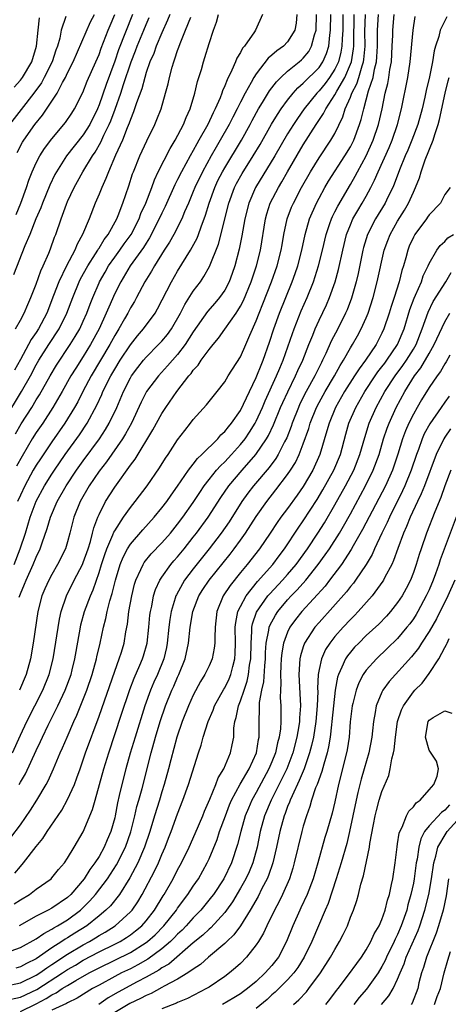
# Model space of a CAD drawing. Units: inches. Extents: x 2610000 to 2613000, y 1536000 to 1539000.
# Drawn here: x 2610329 to 2610383, y 1536073 to 1536198 of the extents above; entities that cross this region are included whole.
import ezdxf

# ---------------------------------------------------------------- set-up
doc = ezdxf.new("R2010")
doc.units = ezdxf.units.IN
doc.header["$MEASUREMENT"] = 0
doc.layers.add('LD26101536_2ft', color=83, linetype='Continuous')

msp = doc.modelspace()

# ---------------------------------------------------------------- linework, layer by layer
at = {"layer": 'LD26101536_2ft'}
for points, elevation in [([(2610327.77, 1536094.23), (2610329, 1536095.87), (2610330.3, 1536097.7), (2610331.1, 1536099), (2610332.28, 1536101), (2610332.54, 1536101.46), (2610333.22, 1536103), (2610334.06, 1536105), (2610334.36, 1536105.64), (2610334.93, 1536107), (2610335.8, 1536109), (2610336.18, 1536109.82), (2610337.43, 1536113), (2610338.13, 1536115), (2610338.69, 1536117), (2610338.74, 1536117.26), (2610339.15, 1536119), (2610339.55, 1536121), (2610339.86, 1536122.14), (2610340.03, 1536123), (2610340.39, 1536124.39), (2610340.68, 1536125.32), (2610341.08, 1536127), (2610341.67, 1536129), (2610342.06, 1536129.94), (2610342.62, 1536131), (2610343, 1536131.6), (2610344.58, 1536133.42), (2610346.01, 1536135), (2610347, 1536136.2), (2610347.61, 1536137), (2610348.18, 1536137.82), (2610349, 1536138.96), (2610350.39, 1536141), (2610351, 1536141.78), (2610351.52, 1536142.48), (2610352.1, 1536143), (2610354.1, 1536145), (2610354.5, 1536145.5), (2610355, 1536145.92), (2610355.46, 1536146.54), (2610355.86, 1536147), (2610357, 1536148.62), (2610357.4, 1536149.4), (2610358.13, 1536151), (2610359, 1536152.78), (2610359.09, 1536153), (2610359.62, 1536154.38), (2610359.88, 1536155), (2610360.69, 1536157.31), (2610361.26, 1536159), (2610361.98, 1536161), (2610362.76, 1536163), (2610363.57, 1536165), (2610363.96, 1536166.04), (2610364.28, 1536167), (2610364.81, 1536169), (2610365.24, 1536171), (2610365.8, 1536173), (2610366.66, 1536175), (2610367, 1536175.65), (2610367.75, 1536177), (2610368.22, 1536177.78), (2610370.29, 1536181), (2610371, 1536182.17), (2610371.43, 1536183), (2610372.16, 1536185), (2610372.37, 1536185.63), (2610372.68, 1536187), (2610373, 1536188.13), (2610373.3, 1536189.3), (2610373.87, 1536191), (2610374.05, 1536192.05), (2610374.31, 1536193), (2610374.37, 1536193.63), (2610374.44, 1536195), (2610374.43, 1536197), (2610374.55, 1536199)], 8370), ([(2610327.99, 1536105), (2610329, 1536107.28), (2610329.81, 1536109), (2610331.85, 1536113), (2610332.66, 1536115), (2610333.15, 1536117), (2610333.98, 1536122.02), (2610334.19, 1536123), (2610334.85, 1536125), (2610335.83, 1536127), (2610336.88, 1536129), (2610337, 1536129.26), (2610337.62, 1536131), (2610337.92, 1536131.92), (2610338.18, 1536133), (2610338.33, 1536133.67), (2610338.83, 1536135), (2610339, 1536135.37), (2610339.83, 1536137), (2610341, 1536138.86), (2610343, 1536141.65), (2610343.58, 1536142.42), (2610345.86, 1536146.14), (2610347, 1536148.2), (2610347.51, 1536149), (2610348.89, 1536151), (2610350.45, 1536153), (2610350.71, 1536153.29), (2610351, 1536153.72), (2610351.61, 1536154.39), (2610352.01, 1536155), (2610353, 1536156.37), (2610353.51, 1536157), (2610354.2, 1536157.8), (2610355.03, 1536158.97), (2610356.44, 1536161), (2610356.68, 1536161.32), (2610357, 1536161.88), (2610357.38, 1536162.62), (2610358.35, 1536165), (2610359.03, 1536167), (2610359.55, 1536169), (2610360.19, 1536173), (2610360.36, 1536173.64), (2610360.79, 1536175), (2610361.82, 1536177), (2610362.27, 1536177.73), (2610362.99, 1536179), (2610365, 1536182.43), (2610366.64, 1536185), (2610367.58, 1536186.42), (2610367.85, 1536187), (2610369, 1536188.77), (2610369.26, 1536189.26), (2610370.28, 1536191), (2610371, 1536192.69), (2610371.11, 1536193), (2610371.39, 1536194.62), (2610371.42, 1536195), (2610371.41, 1536195.41), (2610371.48, 1536199)], 8374), ([(2610343.26, 1536199), (2610341.49, 1536194.51), (2610341, 1536193.05), (2610339.9, 1536190.1), (2610339, 1536187.52), (2610338.79, 1536187), (2610337.81, 1536185), (2610337, 1536183.69), (2610334.88, 1536181), (2610333.57, 1536179), (2610333.37, 1536178.63), (2610332.72, 1536177.28), (2610331.81, 1536175), (2610331.6, 1536174.4), (2610330.98, 1536172.98), (2610330.18, 1536171), (2610329.55, 1536169.55), (2610328.12, 1536165.88)], 8394), ([(2610328.19, 1536129), (2610328.95, 1536131), (2610329.63, 1536133), (2610330.23, 1536135), (2610331, 1536137.04), (2610332.05, 1536139), (2610333, 1536140.51), (2610333.32, 1536141), (2610334.71, 1536143), (2610336.5, 1536145.5), (2610337.51, 1536147), (2610338.73, 1536149.27), (2610339.35, 1536150.65), (2610339.5, 1536151), (2610340.5, 1536153), (2610341, 1536153.87), (2610341.7, 1536155), (2610343, 1536156.98), (2610343.9, 1536158.1), (2610344.68, 1536159), (2610346.15, 1536161), (2610346.46, 1536161.54), (2610348.21, 1536165), (2610349, 1536166.35), (2610350.65, 1536169), (2610351.47, 1536170.53), (2610351.65, 1536171), (2610351.99, 1536171.99), (2610352.55, 1536173.45), (2610353, 1536175), (2610353.73, 1536177), (2610354.14, 1536177.86), (2610354.71, 1536179), (2610355, 1536179.5), (2610357.12, 1536183), (2610358.23, 1536185), (2610358.49, 1536185.51), (2610359.3, 1536187), (2610359.81, 1536187.81), (2610360.71, 1536189.29), (2610361.57, 1536190.43), (2610362.14, 1536191), (2610363, 1536191.81), (2610364.49, 1536193), (2610364.77, 1536193.23), (2610365, 1536193.46), (2610365.68, 1536194.32), (2610366.06, 1536195), (2610366.42, 1536196.42), (2610366.62, 1536197), (2610366.68, 1536199)], 8380), ([(2610348.01, 1536199), (2610347.72, 1536198.28), (2610347, 1536196.68), (2610346.29, 1536195), (2610345.96, 1536194.04), (2610345.48, 1536193), (2610345, 1536191.62), (2610344.81, 1536191), (2610344.44, 1536189.56), (2610343.77, 1536187.77), (2610343.4, 1536186.6), (2610343, 1536185.66), (2610342.84, 1536185.16), (2610342.6, 1536184.6), (2610341.98, 1536183), (2610341.11, 1536181.11), (2610340.19, 1536179), (2610339.88, 1536178.12), (2610339.34, 1536177), (2610339, 1536176.13), (2610338.52, 1536175), (2610337.73, 1536173), (2610336.9, 1536171), (2610336.21, 1536169.79), (2610335.92, 1536169), (2610334.86, 1536167), (2610333.88, 1536165), (2610333.22, 1536163.22), (2610332.36, 1536161), (2610331.29, 1536159), (2610331, 1536158.55), (2610330.36, 1536157.64), (2610330.04, 1536157), (2610329, 1536155.08), (2610328.25, 1536153.75)], 8390), ([(2610328.28, 1536089.72), (2610329, 1536090.56), (2610329.41, 1536091), (2610331, 1536093.08), (2610331.87, 1536094.13), (2610332.4, 1536095), (2610334.26, 1536097.74), (2610335, 1536099.07), (2610335.86, 1536101), (2610336.18, 1536101.82), (2610336.59, 1536103), (2610337, 1536104.12), (2610337.29, 1536105), (2610339, 1536109.67), (2610341, 1536115.41), (2610341.58, 1536117), (2610341.85, 1536117.85), (2610342.19, 1536119), (2610342.43, 1536120.43), (2610342.62, 1536121.38), (2610342.8, 1536123), (2610343.16, 1536125), (2610343.53, 1536126.47), (2610343.7, 1536127), (2610344.34, 1536128.34), (2610344.62, 1536129), (2610344.76, 1536129.24), (2610345.64, 1536130.36), (2610347, 1536131.77), (2610348.08, 1536133), (2610349, 1536134.12), (2610349.67, 1536135), (2610351, 1536136.87), (2610351.83, 1536138.17), (2610352.39, 1536139), (2610353, 1536139.8), (2610353.96, 1536141), (2610354.44, 1536141.56), (2610355, 1536142.08), (2610355.86, 1536143), (2610357, 1536144.27), (2610357.58, 1536145), (2610358.16, 1536145.84), (2610358.88, 1536147), (2610359, 1536147.23), (2610359.81, 1536149), (2610360.16, 1536149.84), (2610361.6, 1536153), (2610362, 1536154), (2610362.44, 1536155), (2610363.61, 1536158.39), (2610363.84, 1536159), (2610364.73, 1536161.27), (2610365.49, 1536163), (2610366.3, 1536165), (2610366.94, 1536167), (2610367.45, 1536169), (2610367.92, 1536171), (2610368.39, 1536172.39), (2610368.58, 1536173), (2610368.7, 1536173.3), (2610369, 1536173.87), (2610369.37, 1536174.63), (2610371, 1536177.37), (2610371.59, 1536178.41), (2610371.88, 1536179), (2610372.98, 1536181.02), (2610373.9, 1536183), (2610374.58, 1536185), (2610375.03, 1536187), (2610375.43, 1536189), (2610375.76, 1536190.24), (2610375.88, 1536191), (2610376.01, 1536192.01), (2610376.2, 1536193), (2610376.32, 1536195), (2610376.38, 1536196.38), (2610376.37, 1536197), (2610376.57, 1536199)], 8368), ([(2610328.36, 1536145.64), (2610329.1, 1536146.9), (2610330.44, 1536149), (2610331, 1536149.95), (2610331.41, 1536150.59), (2610332.78, 1536153), (2610333.61, 1536154.39), (2610335.34, 1536157), (2610335.98, 1536158.02), (2610336.55, 1536159), (2610337, 1536159.98), (2610337.45, 1536161), (2610337.86, 1536162.14), (2610338.2, 1536163), (2610339, 1536164.85), (2610339.07, 1536165), (2610339.77, 1536166.23), (2610340.21, 1536167), (2610341, 1536168.11), (2610341.65, 1536169), (2610342.2, 1536169.8), (2610343.08, 1536171), (2610344.1, 1536173), (2610344.34, 1536173.66), (2610344.94, 1536175), (2610345.7, 1536177), (2610346.04, 1536177.97), (2610346.54, 1536179), (2610348.05, 1536181.95), (2610348.71, 1536183), (2610349.74, 1536185), (2610350.08, 1536185.92), (2610350.6, 1536187), (2610351.21, 1536189), (2610351.53, 1536190.47), (2610351.72, 1536191), (2610352.03, 1536192.03), (2610352.3, 1536193), (2610352.48, 1536193.52), (2610353, 1536195.31), (2610353.56, 1536197), (2610353.97, 1536198.03), (2610354.2, 1536199)], 8386), ([(2610328.47, 1536173.53), (2610329.06, 1536175), (2610329.78, 1536177), (2610330.07, 1536177.93), (2610330.49, 1536179), (2610331, 1536180.13), (2610331.45, 1536181), (2610332.06, 1536181.94), (2610333, 1536183.18), (2610334.73, 1536185.27), (2610335.53, 1536186.47), (2610335.87, 1536187), (2610336.92, 1536189.08), (2610337.49, 1536190.51), (2610338.61, 1536193), (2610339, 1536193.94), (2610339.27, 1536194.73), (2610340.15, 1536197), (2610340.4, 1536197.6), (2610341.03, 1536199)], 8396), ([(2610359.79, 1536199), (2610358.92, 1536197), (2610358.79, 1536196.79), (2610357.52, 1536195), (2610357.27, 1536194.73), (2610357, 1536194.19), (2610356.54, 1536193.46), (2610356.38, 1536193), (2610355.92, 1536191.92), (2610355.29, 1536190.71), (2610355, 1536189.92), (2610354.71, 1536189.29), (2610354.63, 1536189), (2610354.4, 1536188.4), (2610353.78, 1536187), (2610353.51, 1536186.49), (2610352.83, 1536185), (2610351.72, 1536183), (2610351.45, 1536182.55), (2610351, 1536181.71), (2610350.59, 1536181), (2610349.49, 1536179), (2610349, 1536177.99), (2610348.66, 1536177.34), (2610347.42, 1536174.58), (2610347, 1536173.74), (2610346.67, 1536173), (2610345.44, 1536170.56), (2610345, 1536169.92), (2610344.66, 1536169.34), (2610342.97, 1536167), (2610341.77, 1536165), (2610341, 1536163.48), (2610340.23, 1536161.77), (2610339.93, 1536161), (2610339.03, 1536159), (2610337.93, 1536157), (2610337, 1536155.49), (2610336.03, 1536153.97), (2610335.43, 1536153), (2610334.31, 1536151), (2610333.14, 1536149), (2610331.83, 1536147), (2610331, 1536145.79), (2610330.51, 1536145), (2610329.2, 1536142.8), (2610328.5, 1536141.5)], 8384), ([(2610328.57, 1536181.43), (2610329.26, 1536182.74), (2610329.42, 1536183), (2610330.84, 1536185), (2610331.81, 1536186.19), (2610333, 1536187.96), (2610333.66, 1536189), (2610334.36, 1536190.36), (2610334.73, 1536191), (2610335, 1536191.59), (2610335.7, 1536193), (2610337.91, 1536198.09), (2610338.41, 1536199)], 8398), ([(2610364.17, 1536199), (2610364.09, 1536197.91), (2610363.94, 1536197), (2610363, 1536195.55), (2610362.47, 1536195), (2610361.61, 1536194.39), (2610361, 1536193.84), (2610360.54, 1536193.46), (2610359, 1536191.46), (2610358.71, 1536191), (2610358.37, 1536190.37), (2610357.58, 1536189), (2610357, 1536187.87), (2610356.58, 1536187), (2610356.04, 1536185.96), (2610355.56, 1536185), (2610354.43, 1536183), (2610353.89, 1536182.11), (2610353.26, 1536181), (2610352.15, 1536179), (2610351.2, 1536177), (2610351, 1536176.49), (2610350.37, 1536175), (2610349.87, 1536173.87), (2610349.52, 1536173), (2610348.5, 1536171), (2610347.97, 1536170.03), (2610347.3, 1536169), (2610346.04, 1536167), (2610345.67, 1536166.33), (2610344.84, 1536165), (2610343.79, 1536163), (2610343.51, 1536162.49), (2610343, 1536161.66), (2610342.67, 1536161), (2610342.25, 1536160.25), (2610341.53, 1536159), (2610341, 1536158.15), (2610340.38, 1536157), (2610337.99, 1536153), (2610336.93, 1536151), (2610336.29, 1536149.71), (2610335.9, 1536149), (2610334.67, 1536147), (2610333, 1536144.61), (2610331.54, 1536142.46), (2610331, 1536141.62), (2610330.64, 1536141), (2610329.56, 1536139), (2610329, 1536137.82), (2610328.64, 1536137)], 8382), ([(2610328.84, 1536101), (2610329, 1536101.29), (2610329.64, 1536102.36), (2610331, 1536105.33), (2610331.55, 1536106.45), (2610331.79, 1536107), (2610332.54, 1536108.54), (2610333.77, 1536111), (2610334.71, 1536113), (2610335.45, 1536115), (2610335.6, 1536115.6), (2610335.94, 1536117), (2610336.09, 1536117.91), (2610336.64, 1536121), (2610336.7, 1536121.3), (2610337.16, 1536123), (2610337.91, 1536125), (2610338.24, 1536125.76), (2610339, 1536127.98), (2610339.31, 1536129), (2610339.73, 1536130.27), (2610340, 1536131), (2610340.77, 1536132.77), (2610340.89, 1536133.11), (2610341, 1536133.3), (2610342.12, 1536135), (2610343, 1536136.25), (2610343.62, 1536137), (2610345.12, 1536139), (2610346.69, 1536141.31), (2610347.45, 1536142.54), (2610347.78, 1536143), (2610349, 1536144.85), (2610349.93, 1536146.07), (2610350.66, 1536147), (2610351, 1536147.47), (2610352.68, 1536149.32), (2610353, 1536149.76), (2610354.02, 1536151), (2610355, 1536152.26), (2610355.43, 1536153), (2610357, 1536155.44), (2610357.69, 1536157), (2610358.19, 1536158.19), (2610359, 1536160.01), (2610359.37, 1536161), (2610359.84, 1536162.16), (2610360.93, 1536165), (2610361.66, 1536167), (2610362.19, 1536169), (2610362.29, 1536169.71), (2610362.52, 1536171), (2610362.95, 1536173), (2610363.51, 1536174.49), (2610363.73, 1536175), (2610364.76, 1536177), (2610365.9, 1536179), (2610367, 1536180.78), (2610368.5, 1536183), (2610369, 1536183.87), (2610370.03, 1536185.97), (2610370.34, 1536187), (2610371, 1536188.49), (2610371.19, 1536189), (2610371.81, 1536190.19), (2610372.06, 1536191), (2610372.47, 1536192.47), (2610372.66, 1536193), (2610372.71, 1536193.29), (2610372.86, 1536195), (2610372.84, 1536196.84), (2610372.91, 1536199)], 8372), ([(2610328.85, 1536124.85), (2610329, 1536125.28), (2610329.52, 1536126.48), (2610329.71, 1536127), (2610330.63, 1536129), (2610331, 1536129.91), (2610331.52, 1536131), (2610331.77, 1536131.77), (2610332.42, 1536133.58), (2610332.83, 1536135), (2610333.68, 1536137), (2610334.82, 1536139), (2610336.15, 1536141), (2610337, 1536142.21), (2610339.04, 1536145), (2610339.83, 1536146.17), (2610340.31, 1536147), (2610341.25, 1536149), (2610342.1, 1536151), (2610343, 1536152.76), (2610343.15, 1536153), (2610343.93, 1536154.07), (2610344.66, 1536155), (2610345, 1536155.4), (2610346.59, 1536157), (2610347, 1536157.44), (2610347.71, 1536158.29), (2610348.22, 1536159), (2610349.38, 1536161), (2610349.91, 1536162.09), (2610351, 1536163.79), (2610351.9, 1536165), (2610352.35, 1536165.64), (2610353.08, 1536166.92), (2610354.21, 1536169.79), (2610355.5, 1536175), (2610356.26, 1536177), (2610356.51, 1536177.49), (2610357.22, 1536178.78), (2610358.63, 1536181), (2610359.52, 1536182.48), (2610360.95, 1536185.05), (2610361.7, 1536186.3), (2610362.17, 1536187), (2610363, 1536188.12), (2610363.7, 1536189), (2610364.31, 1536189.69), (2610365, 1536190.25), (2610367, 1536192.28), (2610367.48, 1536193), (2610367.95, 1536194.05), (2610368.23, 1536195), (2610368.36, 1536196.36), (2610368.46, 1536197), (2610368.5, 1536199)], 8378), ([(2610370.04, 1536199), (2610370.01, 1536197), (2610369.93, 1536195.93), (2610369.91, 1536195), (2610369.78, 1536194.22), (2610369.46, 1536193), (2610369, 1536192.04), (2610368.33, 1536191), (2610367.77, 1536190.23), (2610367, 1536189.29), (2610366.71, 1536189), (2610365.1, 1536187), (2610364.24, 1536185.76), (2610363.74, 1536185), (2610363, 1536183.8), (2610361.38, 1536181), (2610358.92, 1536177), (2610358.05, 1536175), (2610357.56, 1536173), (2610357.18, 1536170.82), (2610356.85, 1536169.15), (2610356.29, 1536167), (2610355.96, 1536166.04), (2610355.57, 1536165), (2610355, 1536163.93), (2610354.35, 1536163), (2610353.74, 1536162.26), (2610352.82, 1536161.19), (2610351, 1536158.61), (2610349.96, 1536157), (2610349, 1536155.74), (2610348.34, 1536155), (2610347.73, 1536154.27), (2610346.55, 1536153), (2610345.05, 1536151), (2610344.36, 1536149.64), (2610343.12, 1536147), (2610342.38, 1536145.62), (2610342, 1536145), (2610339.94, 1536142.06), (2610339, 1536140.86), (2610337.76, 1536139), (2610336.6, 1536137), (2610335.79, 1536135), (2610335.3, 1536133), (2610335, 1536131.87), (2610334.75, 1536131), (2610333.73, 1536129), (2610333, 1536127.74), (2610332.61, 1536127), (2610332.11, 1536125.89), (2610331.74, 1536125), (2610331.23, 1536123), (2610330.63, 1536119), (2610330.26, 1536117), (2610329.71, 1536115), (2610328.86, 1536113)], 8376), ([(2610327, 1536147.5), (2610329.14, 1536151), (2610330.26, 1536153), (2610331, 1536154.41), (2610331.34, 1536155), (2610332.61, 1536157), (2610333.92, 1536159), (2610334.92, 1536161), (2610335.66, 1536163), (2610336.49, 1536165), (2610336.66, 1536165.34), (2610337.56, 1536167), (2610338.56, 1536168.56), (2610338.83, 1536169), (2610338.88, 1536169.12), (2610339, 1536169.28), (2610339.65, 1536170.35), (2610340.16, 1536171), (2610341.26, 1536173), (2610341.44, 1536173.44), (2610342.03, 1536175), (2610342.79, 1536177.21), (2610343.27, 1536178.73), (2610343.37, 1536179), (2610344.2, 1536181), (2610345.09, 1536182.91), (2610346.1, 1536185), (2610346.37, 1536185.63), (2610346.89, 1536187), (2610347.48, 1536189), (2610347.8, 1536190.2), (2610347.95, 1536191), (2610348.29, 1536192.29), (2610348.5, 1536193), (2610348.65, 1536193.35), (2610349, 1536194.44), (2610349.16, 1536194.84), (2610349.31, 1536195.31), (2610350.01, 1536197), (2610350.67, 1536198.67)], 8388), ([(2610334.76, 1536198.76), (2610334.2, 1536197), (2610334.02, 1536196.02), (2610333.7, 1536195), (2610333.51, 1536194.49), (2610333.03, 1536193), (2610332.04, 1536191), (2610331.67, 1536190.33), (2610330.7, 1536189), (2610329.1, 1536186.9), (2610327.6, 1536185)], 8400), ([(2610328.21, 1536085.79), (2610329, 1536086.31), (2610330.14, 1536087), (2610331, 1536087.66), (2610332.91, 1536089), (2610333, 1536089.09), (2610333.84, 1536090.16), (2610334.59, 1536091), (2610335, 1536091.59), (2610335.85, 1536093), (2610337, 1536094.96), (2610338.19, 1536097.81), (2610338.49, 1536099), (2610339.61, 1536103), (2610340.23, 1536105), (2610341.8, 1536109.8), (2610342.92, 1536113.08), (2610343.47, 1536114.53), (2610344.2, 1536116.2), (2610344.53, 1536117), (2610344.64, 1536117.36), (2610345.11, 1536119), (2610345.34, 1536121), (2610345.47, 1536122.53), (2610345.54, 1536123), (2610345.71, 1536123.71), (2610345.95, 1536125), (2610346.2, 1536125.8), (2610346.75, 1536127), (2610347, 1536127.39), (2610348.14, 1536129), (2610348.53, 1536129.47), (2610349, 1536129.99), (2610349.84, 1536131), (2610351, 1536132.46), (2610351.41, 1536133), (2610352.87, 1536135), (2610354.49, 1536137.51), (2610355.52, 1536139), (2610357.2, 1536141), (2610358.95, 1536143), (2610360.32, 1536145), (2610360.57, 1536145.43), (2610361.22, 1536146.78), (2610362.11, 1536149), (2610362.38, 1536149.62), (2610363.01, 1536150.99), (2610364.02, 1536153), (2610364.32, 1536153.68), (2610364.93, 1536155), (2610365.7, 1536157), (2610366.2, 1536158.2), (2610366.51, 1536159), (2610367, 1536160.09), (2610367.94, 1536162.06), (2610368.34, 1536163), (2610369.05, 1536165), (2610369.47, 1536166.53), (2610370.03, 1536169), (2610370.51, 1536171), (2610371, 1536172.24), (2610371.32, 1536173), (2610371.93, 1536174.07), (2610372.5, 1536175), (2610373, 1536175.89), (2610373.6, 1536177), (2610374.07, 1536177.93), (2610374.52, 1536179), (2610375.92, 1536182.08), (2610376.3, 1536183), (2610377, 1536185), (2610377.51, 1536187), (2610378.3, 1536191), (2610378.59, 1536193), (2610378.96, 1536197), (2610379.25, 1536198.75)], 8366), ([(2610328.22, 1536189.78), (2610329, 1536190.64), (2610329.26, 1536191), (2610330.43, 1536193), (2610331.06, 1536195), (2610331.24, 1536197), (2610331.41, 1536198.59)], 8402), ([(2610328.38, 1536159), (2610329, 1536160.08), (2610329.48, 1536161), (2610329.92, 1536162.08), (2610330.34, 1536163), (2610331, 1536164.67), (2610331.6, 1536166.4), (2610331.9, 1536167), (2610332.61, 1536168.61), (2610332.83, 1536169.17), (2610333.34, 1536170.66), (2610333.49, 1536171), (2610334.17, 1536173), (2610334.86, 1536174.86), (2610335, 1536175.2), (2610335.85, 1536177), (2610336.26, 1536177.74), (2610336.94, 1536179), (2610338.16, 1536181), (2610338.51, 1536181.49), (2610339.25, 1536182.75), (2610339.63, 1536183.63), (2610340.3, 1536185), (2610340.51, 1536185.49), (2610341.05, 1536186.95), (2610341.76, 1536189), (2610342.1, 1536190.1), (2610343.08, 1536193), (2610343.63, 1536194.37), (2610343.87, 1536195), (2610344.71, 1536197), (2610345, 1536197.74), (2610345.37, 1536198.63)], 8392), ([(2610383.28, 1536198.72), (2610382.41, 1536197), (2610382.23, 1536196.23), (2610381.81, 1536195), (2610381.63, 1536194.37), (2610381.42, 1536193), (2610381.06, 1536191.06), (2610380.65, 1536189.35), (2610380.47, 1536188.47), (2610380.12, 1536187), (2610379.56, 1536185), (2610378.8, 1536183), (2610378.28, 1536181.72), (2610377.96, 1536181), (2610377.24, 1536179.24), (2610376.56, 1536177.43), (2610376.37, 1536177), (2610375.75, 1536175.75), (2610375.4, 1536175), (2610374.18, 1536173), (2610373.15, 1536171), (2610372.67, 1536169.33), (2610372.58, 1536169), (2610371.97, 1536166.03), (2610371.72, 1536165), (2610371.11, 1536162.89), (2610370.57, 1536161.43), (2610370.38, 1536161), (2610369.37, 1536159), (2610368.56, 1536157.44), (2610367.87, 1536155.87), (2610367.46, 1536155), (2610367.3, 1536154.7), (2610366.47, 1536153), (2610365.36, 1536151), (2610364.57, 1536149.43), (2610364.37, 1536149), (2610363.59, 1536147), (2610363.44, 1536146.56), (2610362.88, 1536145.12), (2610362.59, 1536144.59), (2610361.78, 1536143), (2610361.49, 1536142.51), (2610360.64, 1536141.36), (2610358.66, 1536139), (2610357.94, 1536138.06), (2610357.18, 1536137), (2610355.56, 1536134.44), (2610354.54, 1536133), (2610353.02, 1536130.98), (2610351, 1536128.44), (2610349.88, 1536127), (2610348.85, 1536125.15), (2610348.78, 1536125), (2610348.71, 1536124.71), (2610348.19, 1536123), (2610348.01, 1536121.99), (2610347.89, 1536121), (2610347.67, 1536119), (2610347.57, 1536118.43), (2610347.26, 1536117), (2610346.45, 1536115), (2610345.99, 1536114.01), (2610345.56, 1536113), (2610344.84, 1536111), (2610343.58, 1536107), (2610342.98, 1536104.98), (2610342.43, 1536103), (2610341.9, 1536101), (2610341.58, 1536099.58), (2610341.35, 1536098.65), (2610341.06, 1536097), (2610341, 1536096.74), (2610340.52, 1536095), (2610340.05, 1536093.95), (2610339.66, 1536093), (2610339, 1536091.83), (2610338.47, 1536091), (2610337.83, 1536090.17), (2610337.11, 1536089), (2610335.41, 1536087), (2610335, 1536086.62), (2610333, 1536085.26), (2610332.54, 1536085), (2610331, 1536084.21), (2610328.84, 1536083)], 8364), ([(2610327.82, 1536079.82), (2610329, 1536080.24), (2610331, 1536081.36), (2610331.96, 1536082.04), (2610333, 1536082.56), (2610333.26, 1536082.74), (2610333.73, 1536083), (2610335, 1536083.78), (2610336.65, 1536085), (2610337, 1536085.33), (2610337.83, 1536086.17), (2610338.56, 1536087), (2610340.07, 1536089), (2610340.44, 1536089.56), (2610341.22, 1536090.78), (2610342.36, 1536093), (2610343.05, 1536094.95), (2610343.56, 1536097), (2610343.83, 1536098.17), (2610344.08, 1536099), (2610344.5, 1536100.5), (2610345.64, 1536105), (2610346.2, 1536107), (2610346.79, 1536109), (2610347.46, 1536111), (2610348.27, 1536113), (2610348.5, 1536113.5), (2610349, 1536114.66), (2610349.16, 1536115), (2610349.95, 1536117), (2610350.38, 1536119), (2610350.61, 1536121), (2610350.93, 1536123), (2610351.7, 1536125), (2610352.2, 1536125.8), (2610353.02, 1536127), (2610355.67, 1536130.33), (2610356.19, 1536131), (2610357, 1536132.1), (2610357.65, 1536133), (2610359, 1536135.09), (2610360.34, 1536137), (2610361.52, 1536138.48), (2610363, 1536140.44), (2610363.37, 1536141), (2610364, 1536142), (2610364.48, 1536143), (2610365, 1536144.36), (2610365.68, 1536146.32), (2610365.87, 1536147), (2610366.68, 1536149), (2610367, 1536149.61), (2610367.76, 1536151), (2610368.95, 1536153), (2610369.67, 1536154.33), (2610370.1, 1536155), (2610371, 1536156.59), (2610371.26, 1536157), (2610371.89, 1536158.11), (2610372.38, 1536159), (2610373, 1536160.41), (2610373.24, 1536161), (2610373.87, 1536163), (2610374.41, 1536165), (2610375.3, 1536169), (2610375.74, 1536170.26), (2610376.03, 1536171), (2610377, 1536172.7), (2610377.88, 1536174.12), (2610378.39, 1536175), (2610379, 1536176.41), (2610379.28, 1536177), (2610379.78, 1536178.22), (2610380, 1536179), (2610380.52, 1536180.52), (2610381.51, 1536183), (2610381.72, 1536183.73), (2610382.18, 1536185), (2610382.35, 1536185.65), (2610383.05, 1536189), (2610383.43, 1536190.57), (2610383.56, 1536191)], 8362), ([(2610383.69, 1536177), (2610383, 1536176.1), (2610382.45, 1536175), (2610381, 1536173.52), (2610380.8, 1536173.2), (2610380.66, 1536173), (2610379.18, 1536171), (2610379, 1536170.66), (2610378.49, 1536169.51), (2610378.28, 1536169), (2610378.04, 1536168.04), (2610377.74, 1536167), (2610377.55, 1536166.44), (2610377.2, 1536165), (2610376.57, 1536163), (2610376.18, 1536161.82), (2610375.94, 1536161), (2610375.26, 1536159), (2610375, 1536158.44), (2610374.26, 1536157), (2610372.9, 1536155), (2610372.09, 1536153.91), (2610371.53, 1536153), (2610370.26, 1536151), (2610369.1, 1536149), (2610368.27, 1536147), (2610368.01, 1536145.99), (2610367.12, 1536143), (2610366.22, 1536141), (2610365, 1536138.94), (2610364.2, 1536137.8), (2610363, 1536136.14), (2610362.14, 1536135), (2610361.66, 1536134.34), (2610360.78, 1536133), (2610359.43, 1536131), (2610357.86, 1536129), (2610357, 1536127.97), (2610355.68, 1536126.32), (2610354.81, 1536125), (2610353.98, 1536123), (2610353.76, 1536121), (2610353.72, 1536119.72), (2610353.74, 1536119), (2610353.67, 1536118.33), (2610353.39, 1536117), (2610353, 1536116.1), (2610352.48, 1536115), (2610351.91, 1536114.09), (2610351, 1536112.35), (2610350.4, 1536111), (2610349.6, 1536109), (2610348.92, 1536107), (2610348.14, 1536104.14), (2610347.85, 1536103), (2610347.3, 1536101), (2610347, 1536100.05), (2610346.69, 1536099), (2610346.07, 1536097), (2610345.46, 1536095), (2610344.8, 1536093), (2610343.92, 1536091), (2610343.62, 1536090.38), (2610342.91, 1536089.09), (2610341.6, 1536087), (2610340.44, 1536085.56), (2610339.88, 1536085), (2610339, 1536084.26), (2610337.43, 1536083), (2610335.93, 1536082.07), (2610335, 1536081.46), (2610334.7, 1536081.3), (2610334.28, 1536081), (2610333, 1536080.18), (2610331, 1536078.8), (2610329.78, 1536078.22), (2610329, 1536077.77), (2610328.41, 1536077.59)], 8360), ([(2610327, 1536075.31), (2610329, 1536075.73), (2610331, 1536076.7), (2610331.47, 1536077), (2610332.34, 1536077.66), (2610333, 1536078.06), (2610335, 1536079.39), (2610337, 1536080.59), (2610337.77, 1536081), (2610338.54, 1536081.46), (2610339, 1536081.76), (2610339.8, 1536082.2), (2610341.04, 1536083), (2610343, 1536084.78), (2610343.2, 1536085), (2610343.93, 1536086.06), (2610344.5, 1536087), (2610346.05, 1536089.95), (2610346.55, 1536091), (2610347, 1536092.06), (2610347.43, 1536093), (2610347.86, 1536094.14), (2610348.2, 1536095), (2610349, 1536097.24), (2610349.68, 1536099), (2610350.39, 1536101), (2610351.65, 1536105), (2610351.99, 1536106.01), (2610352.25, 1536107), (2610352.9, 1536109), (2610353.53, 1536110.47), (2610353.7, 1536111), (2610354.88, 1536113.12), (2610355, 1536113.31), (2610355.55, 1536114.45), (2610355.78, 1536115), (2610356.01, 1536116.01), (2610356.28, 1536117), (2610356.33, 1536117.67), (2610356.36, 1536119), (2610356.33, 1536121), (2610356.39, 1536121.61), (2610356.68, 1536123), (2610357, 1536123.65), (2610357.72, 1536125), (2610359.17, 1536126.83), (2610361.11, 1536129), (2610361.91, 1536130.09), (2610362.62, 1536131), (2610364.36, 1536133.64), (2610365, 1536134.55), (2610366.74, 1536137.26), (2610367.49, 1536138.51), (2610368.87, 1536141), (2610369.71, 1536143), (2610370.41, 1536145.59), (2610370.81, 1536147), (2610371.68, 1536149), (2610372.82, 1536151), (2610374.14, 1536153), (2610374.49, 1536153.51), (2610375, 1536154.14), (2610375.36, 1536154.64), (2610375.64, 1536155), (2610377, 1536157), (2610377.82, 1536159), (2610378.56, 1536161.44), (2610379.09, 1536162.91), (2610379.27, 1536163.27), (2610380.02, 1536165), (2610380.26, 1536165.74), (2610380.88, 1536167), (2610381, 1536167.3), (2610381.97, 1536169), (2610382.4, 1536169.6), (2610383, 1536170.13), (2610383.41, 1536170.59), (2610384.13, 1536171)], 8358), ([(2610327, 1536073.49), (2610329, 1536073.91), (2610331.1, 1536074.9), (2610334.35, 1536077), (2610335, 1536077.43), (2610336, 1536078), (2610337, 1536078.61), (2610339, 1536079.67), (2610341, 1536080.65), (2610341.67, 1536081), (2610342.5, 1536081.5), (2610343, 1536081.85), (2610343.66, 1536082.34), (2610344.44, 1536083), (2610345, 1536083.63), (2610346.08, 1536085), (2610347.18, 1536086.82), (2610347.3, 1536087), (2610348.43, 1536089), (2610349, 1536090.11), (2610349.49, 1536091), (2610350.46, 1536093), (2610351.24, 1536094.76), (2610352.2, 1536097), (2610352.42, 1536097.58), (2610353.11, 1536099.11), (2610353.88, 1536101), (2610354.17, 1536101.83), (2610354.87, 1536103), (2610355.73, 1536105), (2610355.96, 1536106.04), (2610356.14, 1536107), (2610356.17, 1536108.17), (2610356.3, 1536109), (2610356.47, 1536109.53), (2610356.73, 1536111), (2610357, 1536111.63), (2610357.46, 1536113), (2610357.87, 1536114.13), (2610358.04, 1536115), (2610358.17, 1536116.17), (2610358.31, 1536117), (2610358.35, 1536119), (2610358.46, 1536120.46), (2610358.46, 1536121), (2610358.54, 1536121.46), (2610359.06, 1536122.94), (2610360.5, 1536125), (2610360.72, 1536125.28), (2610362.35, 1536127), (2610363, 1536127.73), (2610364.09, 1536129), (2610365.53, 1536131), (2610366.85, 1536133), (2610367.68, 1536134.32), (2610369, 1536136.59), (2610370.36, 1536139), (2610371.41, 1536141), (2610372.21, 1536143), (2610372.82, 1536145.18), (2610373.39, 1536147), (2610374.27, 1536149), (2610375.37, 1536151), (2610376.67, 1536153), (2610377.67, 1536154.33), (2610378.13, 1536155), (2610379, 1536156.41), (2610379.34, 1536157), (2610380.14, 1536159), (2610380.89, 1536161.11), (2610381.54, 1536162.46), (2610383.12, 1536165), (2610383.82, 1536166.18)], 8356), ([(2610329, 1536072.11), (2610331, 1536073.05), (2610332.27, 1536073.73), (2610333, 1536074.22), (2610333.53, 1536074.47), (2610334.33, 1536075), (2610335, 1536075.41), (2610336.03, 1536076.03), (2610337.74, 1536077), (2610339, 1536077.65), (2610341, 1536078.61), (2610343, 1536079.62), (2610345, 1536080.87), (2610345.17, 1536081), (2610346.14, 1536081.86), (2610347.26, 1536083), (2610348.85, 1536085), (2610349, 1536085.23), (2610350.32, 1536087), (2610351, 1536088.06), (2610351.64, 1536089), (2610352.76, 1536091), (2610353, 1536091.51), (2610354.02, 1536093.98), (2610354.35, 1536095), (2610355.08, 1536097), (2610355.62, 1536098.38), (2610355.88, 1536099), (2610356.96, 1536101.04), (2610358.1, 1536103), (2610359.03, 1536105), (2610359.3, 1536106.7), (2610359.37, 1536107), (2610359.4, 1536107.4), (2610359.37, 1536109), (2610359.44, 1536110.56), (2610359.44, 1536111.44), (2610359.73, 1536113), (2610359.96, 1536114.04), (2610360.08, 1536116.08), (2610360.17, 1536117), (2610360.19, 1536117.81), (2610360.29, 1536119), (2610360.63, 1536120.63), (2610360.66, 1536121), (2610360.75, 1536121.25), (2610361.44, 1536122.56), (2610361.74, 1536123), (2610363, 1536124.5), (2610363.46, 1536125), (2610364.23, 1536125.77), (2610365.31, 1536127), (2610366.9, 1536129), (2610367.79, 1536130.21), (2610368.32, 1536131), (2610369.59, 1536133), (2610370.12, 1536133.88), (2610371, 1536135.46), (2610372.93, 1536139), (2610373.9, 1536141), (2610374.64, 1536143), (2610375.21, 1536145), (2610375.66, 1536146.34), (2610375.91, 1536147), (2610376.83, 1536149), (2610377.9, 1536151), (2610379.16, 1536153), (2610379.96, 1536154.04), (2610381, 1536155.86), (2610381.67, 1536157), (2610383, 1536159.87), (2610383.65, 1536161)], 8354), ([(2610383.66, 1536155.66), (2610383.19, 1536154.81), (2610383, 1536154.54), (2610382.45, 1536153.55), (2610382.03, 1536153), (2610381, 1536151.54), (2610380.04, 1536149.96), (2610379.48, 1536149), (2610379, 1536148.13), (2610378.44, 1536147), (2610378.01, 1536145.99), (2610377.64, 1536145), (2610377.02, 1536143.02), (2610376.33, 1536141), (2610375.44, 1536139), (2610374.61, 1536137.39), (2610372.55, 1536133.45), (2610371.35, 1536131.35), (2610371.1, 1536130.9), (2610369.85, 1536129), (2610368.35, 1536127), (2610367.76, 1536126.24), (2610364.81, 1536123), (2610364.01, 1536121.99), (2610363.29, 1536121), (2610363, 1536120.39), (2610362.49, 1536119), (2610362.25, 1536117.75), (2610362.18, 1536117), (2610362.13, 1536116.13), (2610362.08, 1536115), (2610362.13, 1536113.87), (2610362.08, 1536113), (2610362.06, 1536112.06), (2610362.14, 1536111), (2610362.13, 1536109.87), (2610362.14, 1536109), (2610362.09, 1536108.09), (2610361.93, 1536107), (2610361.72, 1536106.28), (2610361.44, 1536105), (2610361, 1536103.87), (2610360.63, 1536103), (2610359, 1536099.99), (2610358.44, 1536099), (2610358.01, 1536097.99), (2610357.6, 1536097), (2610357.04, 1536095), (2610356.64, 1536093.36), (2610355.85, 1536091), (2610354.87, 1536089), (2610353.58, 1536087), (2610353.33, 1536086.67), (2610351.97, 1536085), (2610351, 1536084.01), (2610350.1, 1536083), (2610349.56, 1536082.44), (2610349, 1536081.94), (2610348.55, 1536081.45), (2610348.08, 1536081), (2610347, 1536080.08), (2610345.23, 1536078.77), (2610343.96, 1536078.04), (2610343, 1536077.54), (2610341.88, 1536077), (2610341, 1536076.55), (2610339, 1536075.46), (2610338.18, 1536075), (2610336.22, 1536073.78), (2610335, 1536073.21), (2610334.88, 1536073.12), (2610333, 1536072.24)], 8352), ([(2610383.58, 1536150.42), (2610383, 1536149.67), (2610382.52, 1536149), (2610381.08, 1536146.92), (2610380.39, 1536145.61), (2610380.13, 1536145), (2610379.65, 1536143.65), (2610379.4, 1536143), (2610378.73, 1536141), (2610377.91, 1536139), (2610377.63, 1536138.37), (2610375.95, 1536135), (2610375.66, 1536134.34), (2610374.97, 1536132.97), (2610374.07, 1536131), (2610373.75, 1536130.25), (2610373.01, 1536129), (2610371.66, 1536127), (2610371.38, 1536126.62), (2610371, 1536126.18), (2610370.48, 1536125.52), (2610367, 1536121.62), (2610366.48, 1536121), (2610365.16, 1536119), (2610365, 1536118.53), (2610364.63, 1536117.37), (2610364.56, 1536117), (2610364.42, 1536115), (2610364.56, 1536112.56), (2610364.63, 1536111), (2610364.52, 1536109.48), (2610364.52, 1536109), (2610364.44, 1536108.44), (2610364.18, 1536107), (2610363.65, 1536105), (2610362.88, 1536103), (2610362.28, 1536101.72), (2610360.89, 1536099), (2610360.05, 1536097), (2610359.52, 1536095), (2610359.13, 1536093), (2610358.58, 1536091), (2610358.11, 1536089.89), (2610357.69, 1536089), (2610357, 1536087.77), (2610355.97, 1536086.03), (2610355.24, 1536085), (2610355, 1536084.68), (2610353.24, 1536082.76), (2610353, 1536082.58), (2610352.2, 1536081.8), (2610351, 1536080.82), (2610347.87, 1536078.13), (2610347, 1536077.63), (2610346.63, 1536077.37), (2610345, 1536076.45), (2610343.86, 1536075.86), (2610341.44, 1536074.56), (2610340.18, 1536073.82), (2610338.96, 1536073)], 8350), ([(2610383.73, 1536146.27), (2610383, 1536145.21), (2610382.87, 1536145), (2610381.91, 1536143), (2610380.4, 1536139), (2610380.01, 1536137.99), (2610379.53, 1536137), (2610378.6, 1536135), (2610378.15, 1536133.85), (2610377.76, 1536133), (2610377.02, 1536131.02), (2610376.49, 1536129.51), (2610376.25, 1536129), (2610375.39, 1536127.39), (2610375.2, 1536127), (2610375.13, 1536126.87), (2610373.75, 1536125), (2610371.97, 1536123), (2610371.5, 1536122.5), (2610371, 1536122.01), (2610370.06, 1536121), (2610369, 1536119.81), (2610368.37, 1536119), (2610367.83, 1536118.17), (2610367.3, 1536117), (2610367, 1536115.62), (2610366.89, 1536115), (2610366.81, 1536113.19), (2610366.83, 1536112.83), (2610366.76, 1536111), (2610366.59, 1536109), (2610366.28, 1536107), (2610366.06, 1536105.94), (2610365.8, 1536105), (2610365.1, 1536103), (2610364.49, 1536101.51), (2610363.56, 1536099.56), (2610363.32, 1536099), (2610363.25, 1536098.75), (2610363, 1536098.17), (2610362.69, 1536097.31), (2610362.56, 1536097), (2610362.02, 1536095), (2610361.59, 1536093), (2610361.1, 1536091), (2610360.58, 1536089.42), (2610360.4, 1536089), (2610359.73, 1536087.73), (2610359.25, 1536086.75), (2610358.25, 1536085), (2610357, 1536083.01), (2610356.15, 1536081.85), (2610355.25, 1536081), (2610355, 1536080.74), (2610352.94, 1536079), (2610351.91, 1536078.09), (2610351, 1536077.49), (2610350.32, 1536077), (2610349, 1536076.19), (2610347.31, 1536075.31), (2610347, 1536075.13), (2610345.62, 1536074.38), (2610345, 1536074.14), (2610344.26, 1536073.74), (2610342.9, 1536073.1), (2610341, 1536071.97)], 8348), ([(2610383.79, 1536141), (2610383, 1536139.02), (2610382.48, 1536137.52), (2610381.72, 1536135.72), (2610380.66, 1536133), (2610379.98, 1536131), (2610379.74, 1536130.26), (2610379.36, 1536129), (2610379, 1536127.98), (2610378.62, 1536127), (2610378.08, 1536125.92), (2610377.56, 1536125), (2610377, 1536124.16), (2610376.08, 1536123), (2610375.57, 1536122.43), (2610374.59, 1536121.41), (2610373, 1536119.94), (2610372.05, 1536119), (2610371.53, 1536118.47), (2610371, 1536117.85), (2610370.62, 1536117.38), (2610370.37, 1536117), (2610369.92, 1536115.92), (2610369.47, 1536115), (2610369.35, 1536114.65), (2610369.05, 1536113), (2610368.82, 1536111), (2610368.63, 1536109), (2610368.57, 1536108.57), (2610368.41, 1536107), (2610368.21, 1536105.79), (2610368.03, 1536105), (2610367.59, 1536103.59), (2610367.35, 1536102.65), (2610366.75, 1536101), (2610366.57, 1536100.57), (2610366.05, 1536099), (2610365.83, 1536098.17), (2610365.39, 1536097), (2610365, 1536095.68), (2610364.82, 1536095), (2610363.83, 1536091), (2610363.65, 1536090.35), (2610363.22, 1536089), (2610362.37, 1536087), (2610361.92, 1536086.08), (2610361.33, 1536085), (2610360.34, 1536083), (2610359.93, 1536082.07), (2610359.28, 1536081), (2610359, 1536080.58), (2610357.77, 1536079), (2610357, 1536078.22), (2610356.37, 1536077.63), (2610355.62, 1536077), (2610355, 1536076.55), (2610353, 1536075.2), (2610352.68, 1536075), (2610350.24, 1536073.76), (2610349, 1536073.23), (2610348.85, 1536073.15), (2610347, 1536072.44)], 8346), ([(2610384.44, 1536135), (2610382.42, 1536129.58), (2610382.23, 1536129), (2610381.82, 1536127.82), (2610381.51, 1536127), (2610381, 1536125.78), (2610380.65, 1536125), (2610379.58, 1536123), (2610379.36, 1536122.64), (2610379, 1536122.08), (2610378.54, 1536121.46), (2610378.18, 1536121), (2610377, 1536119.58), (2610375.69, 1536118.31), (2610374.3, 1536117), (2610373, 1536115.54), (2610372.62, 1536115), (2610372.06, 1536113.94), (2610371.72, 1536113), (2610371.3, 1536111.3), (2610371.21, 1536111), (2610370.97, 1536108.97), (2610370.84, 1536107), (2610370.59, 1536105.41), (2610370.51, 1536105), (2610369.46, 1536101), (2610369, 1536098.77), (2610368.66, 1536097.34), (2610367.98, 1536095), (2610367.75, 1536094.25), (2610366.85, 1536091), (2610366.24, 1536089), (2610365.48, 1536087), (2610364.7, 1536085.3), (2610364.55, 1536085), (2610363.66, 1536083), (2610362.87, 1536081), (2610361.82, 1536079), (2610361, 1536077.96), (2610360.16, 1536077), (2610359, 1536075.93), (2610357.88, 1536075), (2610357.38, 1536074.62), (2610357, 1536074.36), (2610356.17, 1536073.83), (2610354.7, 1536073)], 8344), ([(2610384.26, 1536127), (2610383.38, 1536125), (2610381.94, 1536122.06), (2610381, 1536120.48), (2610380.04, 1536119), (2610379.65, 1536118.35), (2610378.76, 1536117.24), (2610375.92, 1536114.08), (2610375.13, 1536113), (2610375, 1536112.74), (2610374.26, 1536111), (2610374.14, 1536110.14), (2610373.92, 1536109), (2610373.82, 1536107.83), (2610373.73, 1536107), (2610373.35, 1536105), (2610372.74, 1536103), (2610372.34, 1536101.66), (2610372.18, 1536101), (2610371.95, 1536099.95), (2610371.72, 1536099), (2610371.32, 1536097), (2610370.89, 1536095), (2610370.52, 1536093.48), (2610369.81, 1536091), (2610369.19, 1536089), (2610368.15, 1536085.85), (2610367.77, 1536085), (2610366.1, 1536081), (2610365.12, 1536079), (2610364.3, 1536077.7), (2610363.79, 1536077), (2610363, 1536076.14), (2610361.43, 1536074.57), (2610361, 1536074.2), (2610360.38, 1536073.62), (2610359, 1536072.47)], 8342), ([(2610363.76, 1536073), (2610364.42, 1536073.58), (2610365.39, 1536074.61), (2610365.71, 1536075), (2610367.19, 1536077), (2610368.45, 1536079), (2610369, 1536080), (2610369.62, 1536081), (2610370.09, 1536081.91), (2610370.6, 1536083), (2610371, 1536084.1), (2610371.37, 1536085), (2610371.8, 1536086.2), (2610372.02, 1536087), (2610372.32, 1536088.32), (2610372.65, 1536089.35), (2610373.42, 1536093), (2610373.48, 1536093.48), (2610373.91, 1536095.91), (2610374.13, 1536097), (2610374.31, 1536097.69), (2610374.67, 1536099), (2610375, 1536100.08), (2610375.88, 1536102.12), (2610376.07, 1536103), (2610376.27, 1536104.27), (2610376.49, 1536105), (2610376.58, 1536105.42), (2610376.73, 1536107), (2610377, 1536109), (2610377.49, 1536110.51), (2610377.73, 1536111), (2610379, 1536112.77), (2610379.21, 1536113), (2610380.11, 1536113.89), (2610381, 1536115.1), (2610382.23, 1536117), (2610383, 1536118.43), (2610383.21, 1536118.79), (2610383.29, 1536119), (2610383.58, 1536119.58)], 8340), ([(2610367.88, 1536073), (2610368.37, 1536073.63), (2610369.23, 1536074.77), (2610369.43, 1536075), (2610370.74, 1536076.74), (2610371.79, 1536078.21), (2610372.39, 1536079), (2610373, 1536079.94), (2610373.59, 1536081), (2610374.03, 1536081.97), (2610374.64, 1536083), (2610375, 1536083.79), (2610375.43, 1536085), (2610375.73, 1536086.27), (2610375.96, 1536087), (2610376.24, 1536088.24), (2610376.37, 1536089), (2610376.69, 1536091), (2610376.93, 1536093.07), (2610377, 1536093.43), (2610377.19, 1536094.81), (2610377.26, 1536095), (2610377.57, 1536095.57), (2610378.14, 1536097), (2610378.42, 1536097.58), (2610379, 1536098.14), (2610379.36, 1536098.64), (2610379.88, 1536099), (2610381, 1536100.33), (2610381.62, 1536101), (2610382.03, 1536102.03), (2610382.22, 1536103), (2610381.94, 1536103.94), (2610381, 1536105.37), (2610380.55, 1536107), (2610380.89, 1536109), (2610381, 1536109.17), (2610381.51, 1536109.51), (2610383, 1536110.38), (2610383.91, 1536110.09)], 8338), ([(2610383.59, 1536098.41), (2610383, 1536097.7), (2610382.58, 1536097.42), (2610381, 1536095.74), (2610380.43, 1536095), (2610379.94, 1536094.06), (2610379.69, 1536093), (2610379.48, 1536091.48), (2610379.38, 1536091), (2610379.33, 1536090.67), (2610379.11, 1536089), (2610379, 1536088.41), (2610378.7, 1536087), (2610378.32, 1536085.68), (2610378.16, 1536085), (2610377.47, 1536083), (2610377, 1536081.91), (2610376.69, 1536081.31), (2610376.56, 1536081), (2610375.58, 1536079), (2610375.41, 1536078.59), (2610375, 1536077.81), (2610374.51, 1536077), (2610373.05, 1536074.95), (2610372.11, 1536073.89), (2610371.43, 1536073)], 8336), ([(2610374.93, 1536073), (2610375.9, 1536074.1), (2610376.43, 1536075), (2610377, 1536076.21), (2610377.31, 1536077), (2610377.83, 1536078.17), (2610378.09, 1536079), (2610379.6, 1536082.4), (2610379.82, 1536083), (2610380.48, 1536085), (2610380.97, 1536087), (2610381.32, 1536089), (2610381.61, 1536091), (2610381.87, 1536091.87), (2610382.12, 1536093), (2610383.19, 1536094.81), (2610383.32, 1536095), (2610385, 1536096.87)], 8334), ([(2610383.49, 1536089), (2610383.17, 1536086.83), (2610382.78, 1536085), (2610382.21, 1536083), (2610381.92, 1536082.08), (2610380.66, 1536079), (2610380.3, 1536077.7), (2610380.04, 1536077), (2610379.72, 1536075.72), (2610379.57, 1536075), (2610378.83, 1536073.17), (2610378.72, 1536073)], 8332), ([(2610381.71, 1536073), (2610382.02, 1536073.98), (2610382.44, 1536075), (2610382.94, 1536077), (2610383.37, 1536078.63), (2610383.72, 1536079.72)], 8330)]:
    msp.add_lwpolyline(points, dxfattribs=dict(at, elevation=elevation))

doc.saveas('drawing.dxf')
